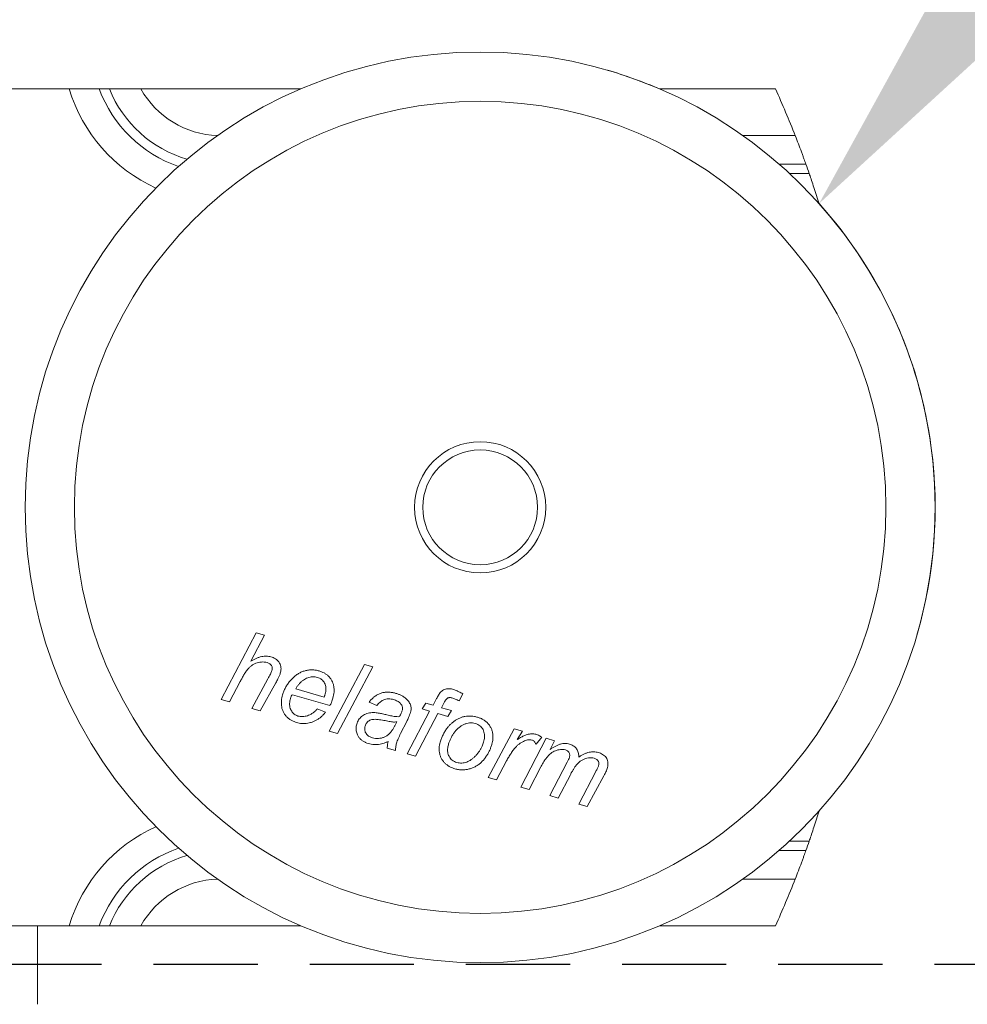
# Model space of a CAD drawing. Units: millimetres. Extents: x 25 to 949, y 24 to 677.
# Drawn here: x 597 to 626, y 540 to 570 of the extents above; entities that cross this region are included whole.
import ezdxf
from ezdxf import colors
from ezdxf.entities.mleader import LeaderData, LeaderLine
from ezdxf.enums import TextEntityAlignment as Align
from ezdxf.math import Vec2, Vec3

# ---------------------------------------------------------------- set-up
doc = ezdxf.new("R2010")
doc.units = ezdxf.units.MM
doc.linetypes.add('DASHED2', pattern=[9.525, 6.35, -3.175])
doc.layers.get('0').update_dxf_attribs({"plot": 0})
doc.layers.add('Cuts', color=7, linetype='DASHED2')
doc.layers.add('Plot', color=7, linetype='Continuous')
doc.layers.add('Helaform', color=7, linetype='Continuous', lineweight=15)

# ---------------------------------------------------------------- blocks, each defined once
blk = doc.blocks.new('50040 Hanger (side)')
at = {"layer": 'Helaform', "color": 7, "linetype": 'Continuous', "lineweight": 15}
for p, q in [((8.971, 90.709), (-8.971, 90.709)), ((16.027, 90.709), (11.153, 90.709)), ((30.507, 90.709), (26.973, 90.709)), ((31.836, 87.216), (31.82, 87.265)), ((13.6, 72.103), (14.674, 74.133)), ((14.674, 74.133), (14.927, 74.059)), ((14.927, 74.059), (14.509, 73.27)), ((16.896, 71.14), (17.969, 73.171)), ((18.222, 73.097), (17.15, 71.066)), ((17.969, 73.171), (18.222, 73.097)), ((14.185, 72.655), (13.853, 72.029)), ((14.541, 71.828), (15.029, 72.737)), ((15.268, 72.613), (14.795, 71.754)), ((15.875, 72.43), (16.745, 72.176)), ((13.853, 72.029), (13.6, 72.103)), ((16.919, 71.915), (15.776, 72.249)), ((20.064, 71.927), (20.17, 72.129)), ((20.972, 72.275), (20.857, 72.059)), ((14.795, 71.754), (14.541, 71.828)), ((16.53, 71.818), (16.779, 71.715)), ((18.353, 71.916), (18.112, 72.017)), ((19.276, 70.445), (19.959, 71.748)), ((19.736, 71.813), (19.848, 71.991)), ((19.959, 71.748), (19.736, 71.813)), ((19.848, 71.991), (20.064, 71.927)), ((20.388, 71.986), (20.318, 71.853)), ((20.318, 71.853), (20.623, 71.764)), ((20.623, 71.764), (20.511, 71.586)), ((19.261, 71.433), (19.074, 71.064)), ((20.213, 71.673), (19.529, 70.371)), ((20.511, 71.586), (20.213, 71.673)), ((17.15, 71.066), (16.896, 71.14)), ((21.74, 69.725), (22.534, 71.206)), ((22.534, 71.206), (22.787, 71.132)), ((22.787, 71.132), (22.632, 70.883)), ((22.737, 69.433), (23.516, 70.919)), ((23.384, 70.957), (23.203, 70.74)), ((23.516, 70.919), (23.77, 70.845)), ((23.77, 70.845), (23.63, 70.58)), ((18.916, 70.55), (18.664, 70.623)), ((19.529, 70.371), (19.276, 70.445)), ((22.305, 70.232), (21.994, 69.65)), ((23.352, 70.05), (22.99, 69.359)), ((23.623, 69.175), (24.153, 70.193)), ((21.994, 69.65), (21.74, 69.725)), ((24.25, 69.806), (23.877, 69.1)), ((24.509, 68.916), (25.028, 69.912)), ((25.271, 69.772), (24.763, 68.842)), ((22.99, 69.359), (22.737, 69.433)), ((23.877, 69.1), (23.623, 69.175)), ((24.763, 68.842), (24.509, 68.916)), ((31.82, 68.652), (31.836, 68.702)), ((-8.971, 65.209), (8.971, 65.209)), ((8, 65.209), (8, 62.813)), ((11.153, 65.209), (16.027, 65.209)), ((26.973, 65.209), (30.507, 65.209))]:
    blk.add_line(p, q, dxfattribs=at)
at = {"layer": 'Helaform', "color": 8, "linetype": 'Continuous', "lineweight": 15}
for p, q in [((29.513, 89.286), (31.106, 89.286)), ((31.432, 88.42), (30.615, 88.42)), ((30.936, 88.131), (31.533, 88.131)), ((31.82, 87.265), (31.791, 87.265)), ((31.791, 68.652), (31.82, 68.652)), ((31.533, 67.786), (30.936, 67.786)), ((30.615, 67.497), (31.432, 67.497)), ((31.106, 66.631), (29.513, 66.631))]:
    blk.add_line(p, q, dxfattribs=at)
at = {"layer": 'Helaform', "color": 7, "linetype": 'Continuous', "lineweight": 15}
for radius in [13.875, 12.375, 2, 1.75]:
    blk.add_circle((21.5, 77.959), radius, dxfattribs=at)
for centre, radius, start, end in [((21.5, 77.959), 13.875, 66.7685, 73.7129), ((2.25, 77.959), 31, 21.4321, 24.2859), ((2.25, 77.959), 31, 19.1565, 19.7223), ((21.5, 77.959), 13.875, 7.4641, 41.8486), ((21.5, 77.959), 13.875, 343.7129, 7.4641), ((2.25, 77.959), 31, 340.2777, 340.8435), ((2.25, 77.959), 31, 335.7141, 338.5679)]:
    blk.add_arc(centre, radius, start, end, dxfattribs=at)
at = {"layer": 'Helaform', "color": 8, "linetype": 'Continuous', "lineweight": 15}
for centre, radius, start, end in [((13.591, 92.086), 4.821, 196.6045, 245.7496), ((13.591, 92.086), 3.955, 200.3857, 250.9899), ((13.591, 92.086), 3.666, 202.0715, 253.6489), ((13.591, 92.086), 2.8, 209.4703, 267.9346), ((13.591, 63.831), 4.821, 114.2504, 163.3955), ((13.591, 63.831), 3.955, 109.0101, 159.6143), ((13.591, 63.831), 3.666, 106.3511, 157.9285), ((13.591, 63.831), 2.8, 92.0654, 150.5297)]:
    blk.add_arc(centre, radius, start, end, dxfattribs=at)
at = {"layer": 'Helaform', "color": 7, "linetype": 'Continuous', "lineweight": 15}
for points, knots in [([(8.971, 90.709), (9.062, 90.709), (9.151, 90.709), (9.327, 90.709), (9.413, 90.709), (9.571, 90.709), (9.646, 90.709), (9.778, 90.709), (9.835, 90.709), (9.883, 90.709)], [0, 0, 0, 0, 0.25, 0.25, 0.5, 0.5, 0.75, 0.75, 1, 1, 1, 1]), ([(11.153, 90.709), (11.057, 90.709), (10.964, 90.709), (10.781, 90.709), (10.69, 90.709), (10.565, 90.709), (10.524, 90.709), (10.446, 90.709), (10.409, 90.709), (10.304, 90.709), (10.243, 90.709), (10.193, 90.709)], [0, 0, 0, 0, 0.000561712, 0.000561712, 0.001123424, 0.001123424, 0.00140428, 0.00140428, 0.001685136, 0.001685136, 0.002246848, 0.002246848, 0.002246848, 0.002246848]), ([(31.432, 88.42), (31.415, 88.466), (31.395, 88.52), (31.361, 88.615), (31.348, 88.649), (31.323, 88.719), (31.309, 88.755), (31.267, 88.868), (31.236, 88.95), (31.173, 89.116), (31.14, 89.2), (31.106, 89.286)], [0, 0, 0, 0, 0.000546546, 0.000546546, 0.000819819, 0.000819819, 0.001093093, 0.001093093, 0.001639639, 0.001639639, 0.002186185, 0.002186185, 0.002186185, 0.002186185]), ([(31.533, 88.131), (31.549, 88.086), (31.568, 88.032), (31.61, 87.907), (31.634, 87.836), (31.684, 87.686), (31.711, 87.604), (31.765, 87.438), (31.793, 87.353), (31.82, 87.265)], [0, 0, 0, 0, 0.25, 0.25, 0.5, 0.5, 0.75, 0.75, 1, 1, 1, 1]), ([(15.003, 73.226), (14.974, 73.233), (14.917, 73.246), (14.829, 73.247), (14.742, 73.234), (14.658, 73.209), (14.579, 73.171), (14.506, 73.121), (14.434, 73.053), (14.367, 72.967), (14.301, 72.866), (14.241, 72.762), (14.203, 72.691), (14.185, 72.655)], [0, 0, 0, 0, 0.079983, 0.159996, 0.239978, 0.319988, 0.399987, 0.479988, 0.559993, 0.669943, 0.779957, 0.889977, 1, 1, 1, 1]), ([(14.509, 73.27), (14.535, 73.284), (14.588, 73.314), (14.668, 73.354), (14.752, 73.387), (14.833, 73.41), (14.909, 73.422), (14.98, 73.426), (15.051, 73.419), (15.096, 73.408), (15.119, 73.402)], [0, 0, 0, 0, 0.140007, 0.280014, 0.420006, 0.559998, 0.669996, 0.780004, 0.890001, 1, 1, 1, 1]), ([(15.151, 72.989), (15.155, 73.004), (15.162, 73.033), (15.159, 73.077), (15.146, 73.12), (15.122, 73.158), (15.087, 73.189), (15.047, 73.212), (15.017, 73.221), (15.003, 73.226)], [0, 0, 0, 0, 0.139995, 0.28002, 0.419958, 0.559909, 0.706529, 0.853237, 1, 1, 1, 1]), ([(15.119, 73.402), (15.143, 73.395), (15.189, 73.379), (15.255, 73.346), (15.314, 73.302), (15.363, 73.247), (15.399, 73.183), (15.42, 73.113), (15.429, 73.042), (15.423, 72.969), (15.411, 72.923), (15.406, 72.9)], [0, 0, 0, 0, 0.112084, 0.224123, 0.336116, 0.448038, 0.559981, 0.669906, 0.779869, 0.889925, 1, 1, 1, 1]), ([(15.029, 72.737), (15.042, 72.76), (15.066, 72.806), (15.099, 72.872), (15.129, 72.932), (15.144, 72.97), (15.151, 72.989)], [0, 0, 0, 0, 0.28004, 0.56007, 0.780081, 1, 1, 1, 1]), ([(15.474, 72.244), (15.486, 72.282), (15.511, 72.357), (15.562, 72.464), (15.623, 72.565), (15.694, 72.66), (15.774, 72.748), (15.861, 72.827), (15.956, 72.894), (16.055, 72.945), (16.158, 72.98), (16.265, 73.002), (16.373, 73.008), (16.482, 73), (16.552, 72.982), (16.587, 72.973)], [0, 0, 0, 0, 0.080006, 0.160016, 0.240031, 0.320048, 0.400067, 0.480082, 0.560063, 0.633397, 0.70671, 0.780036, 0.853363, 0.926679, 1, 1, 1, 1]), ([(16.587, 72.973), (16.614, 72.965), (16.667, 72.948), (16.743, 72.912), (16.814, 72.866), (16.879, 72.812), (16.933, 72.748), (16.978, 72.677), (17.014, 72.597), (17.038, 72.511), (17.048, 72.419), (17.045, 72.326), (17.032, 72.234), (17.016, 72.175), (17.008, 72.145)], [0, 0, 0, 0, 0.080012, 0.160033, 0.240023, 0.320014, 0.400015, 0.480002, 0.559988, 0.647995, 0.735968, 0.823961, 0.911983, 1, 1, 1, 1]), ([(15.406, 72.9), (15.395, 72.872), (15.375, 72.816), (15.326, 72.721), (15.29, 72.654), (15.268, 72.613)], [0, 0, 0, 0, 0.279874, 0.559921, 1, 1, 1, 1]), ([(16.537, 72.777), (16.513, 72.783), (16.464, 72.795), (16.388, 72.797), (16.313, 72.788), (16.241, 72.765), (16.172, 72.735), (16.104, 72.693), (16.039, 72.639), (15.978, 72.575), (15.923, 72.505), (15.891, 72.455), (15.875, 72.43)], [0, 0, 0, 0, 0.0932699, 0.1865696, 0.279915, 0.3732167, 0.4665655, 0.5599017, 0.669873, 0.7799062, 0.8899701, 1, 1, 1, 1]), ([(16.765, 72.238), (16.771, 72.262), (16.784, 72.309), (16.794, 72.383), (16.795, 72.457), (16.784, 72.53), (16.758, 72.6), (16.719, 72.662), (16.668, 72.714), (16.606, 72.754), (16.56, 72.77), (16.537, 72.777)], [0, 0, 0, 0, 0.112099, 0.224147, 0.336154, 0.448147, 0.560141, 0.670082, 0.780013, 0.889996, 1, 1, 1, 1]), ([(18.112, 72.017), (18.133, 72.045), (18.175, 72.1), (18.251, 72.172), (18.334, 72.235), (18.428, 72.282), (18.527, 72.314), (18.629, 72.328), (18.731, 72.327), (18.833, 72.314), (18.899, 72.297), (18.932, 72.288)], [0, 0, 0, 0, 0.11203, 0.224029, 0.336033, 0.447989, 0.559962, 0.669948, 0.779934, 0.889977, 1, 1, 1, 1]), ([(20.17, 72.129), (20.179, 72.148), (20.199, 72.184), (20.23, 72.238), (20.264, 72.29), (20.302, 72.34), (20.349, 72.382), (20.408, 72.411), (20.475, 72.431), (20.549, 72.433), (20.622, 72.424), (20.669, 72.411), (20.693, 72.405)], [0, 0, 0, 0, 0.093382, 0.186769, 0.280139, 0.373508, 0.466721, 0.56005, 0.669977, 0.779897, 0.889947, 1, 1, 1, 1]), ([(20.693, 72.405), (20.72, 72.395), (20.775, 72.377), (20.867, 72.332), (20.932, 72.297), (20.972, 72.275)], [0, 0, 0, 0, 0.279939, 0.559961, 1, 1, 1, 1]), ([(15.893, 71.403), (15.862, 71.414), (15.799, 71.434), (15.712, 71.481), (15.633, 71.541), (15.562, 71.611), (15.507, 71.694), (15.468, 71.783), (15.445, 71.875), (15.435, 71.968), (15.438, 72.062), (15.45, 72.154), (15.466, 72.214), (15.474, 72.244)], [0, 0, 0, 0, 0.093334, 0.186671, 0.279987, 0.373341, 0.466607, 0.559945, 0.647945, 0.735951, 0.823972, 0.911977, 1, 1, 1, 1]), ([(15.723, 72.171), (15.717, 72.146), (15.703, 72.097), (15.691, 72.021), (15.689, 71.944), (15.697, 71.867), (15.719, 71.799), (15.751, 71.741), (15.786, 71.692), (15.832, 71.651), (15.883, 71.619), (15.921, 71.606), (15.94, 71.599)], [0, 0, 0, 0, 0.112061, 0.224118, 0.336119, 0.44814, 0.56004, 0.648034, 0.736056, 0.824014, 0.912005, 1, 1, 1, 1]), ([(15.776, 72.249), (15.763, 72.236), (15.741, 72.213), (15.729, 72.184), (15.723, 72.171)], [0, 0, 0, 0, 0.5603384, 1, 1, 1, 1]), ([(16.745, 72.176), (16.749, 72.187), (16.755, 72.208), (16.762, 72.229), (16.765, 72.238)], [0, 0, 0, 0, 0.559998, 1, 1, 1, 1]), ([(17.008, 72.145), (17.001, 72.123), (16.987, 72.079), (16.959, 72.002), (16.934, 71.948), (16.919, 71.915)], [0, 0, 0, 0, 0.280156, 0.559936, 1, 1, 1, 1]), ([(18.861, 72.099), (18.835, 72.105), (18.782, 72.119), (18.7, 72.124), (18.618, 72.115), (18.547, 72.09), (18.486, 72.055), (18.436, 72.015), (18.391, 71.968), (18.366, 71.933), (18.353, 71.916)], [0, 0, 0, 0, 0.140014, 0.280021, 0.419913, 0.559912, 0.669892, 0.779972, 0.889951, 1, 1, 1, 1]), ([(19.101, 71.942), (19.09, 71.957), (19.069, 71.987), (19.027, 72.022), (18.978, 72.053), (18.922, 72.079), (18.881, 72.092), (18.861, 72.099)], [0, 0, 0, 0, 0.186525, 0.373166, 0.559892, 0.779884, 1, 1, 1, 1]), ([(18.932, 72.288), (18.961, 72.279), (19.02, 72.26), (19.103, 72.223), (19.177, 72.179), (19.238, 72.13), (19.289, 72.079), (19.317, 72.04), (19.331, 72.021)], [0, 0, 0, 0, 0.186677, 0.37337, 0.560011, 0.706635, 0.853365, 1, 1, 1, 1]), ([(19.331, 72.021), (19.342, 72.004), (19.363, 71.97), (19.383, 71.913), (19.393, 71.859), (19.394, 71.808), (19.389, 71.761), (19.381, 71.731), (19.377, 71.715)], [0, 0, 0, 0, 0.1866553, 0.3732791, 0.5599356, 0.7065365, 0.8533108, 1, 1, 1, 1]), ([(20.639, 72.15), (20.626, 72.154), (20.598, 72.161), (20.561, 72.161), (20.528, 72.155), (20.503, 72.143), (20.474, 72.119), (20.445, 72.082), (20.415, 72.035), (20.397, 72.002), (20.388, 71.986)], [0, 0, 0, 0, 0.124958, 0.249944, 0.33331, 0.416542, 0.500053, 0.666613, 0.833329, 1, 1, 1, 1]), ([(20.857, 72.059), (20.817, 72.078), (20.747, 72.114), (20.672, 72.139), (20.639, 72.15)], [0, 0, 0, 0, 0.560027, 1, 1, 1, 1]), ([(15.94, 71.599), (15.965, 71.594), (16.013, 71.582), (16.088, 71.581), (16.162, 71.589), (16.235, 71.608), (16.312, 71.637), (16.389, 71.683), (16.466, 71.744), (16.509, 71.793), (16.53, 71.818)], [0, 0, 0, 0, 0.112033, 0.224092, 0.336137, 0.448184, 0.560154, 0.706751, 0.85336, 1, 1, 1, 1]), ([(19.039, 71.58), (19.048, 71.597), (19.066, 71.631), (19.096, 71.692), (19.112, 71.739), (19.121, 71.767)], [0, 0, 0, 0, 0.280038, 0.560071, 1, 1, 1, 1]), ([(19.121, 71.767), (19.125, 71.784), (19.134, 71.817), (19.132, 71.865), (19.121, 71.907), (19.108, 71.931), (19.101, 71.942)], [0, 0, 0, 0, 0.279954, 0.560067, 0.7798, 1, 1, 1, 1]), ([(16.779, 71.715), (16.761, 71.69), (16.725, 71.639), (16.656, 71.575), (16.581, 71.518), (16.5, 71.471), (16.416, 71.43), (16.33, 71.397), (16.242, 71.378), (16.154, 71.368), (16.066, 71.369), (15.978, 71.38), (15.921, 71.395), (15.893, 71.403)], [0, 0, 0, 0, 0.09328, 0.186613, 0.279934, 0.373283, 0.466631, 0.559956, 0.647963, 0.735966, 0.823975, 0.911984, 1, 1, 1, 1]), ([(17.738, 71.353), (17.745, 71.375), (17.76, 71.419), (17.793, 71.481), (17.834, 71.538), (17.884, 71.587), (17.94, 71.628), (18.006, 71.663), (18.08, 71.688), (18.162, 71.701), (18.244, 71.706), (18.299, 71.702), (18.326, 71.7)], [0, 0, 0, 0, 0.0933417, 0.1867123, 0.2800025, 0.3733569, 0.4666959, 0.5600168, 0.6699799, 0.7799606, 0.8899915, 1, 1, 1, 1]), ([(18.607, 71.458), (18.577, 71.464), (18.519, 71.474), (18.431, 71.488), (18.342, 71.498), (18.263, 71.5), (18.194, 71.49), (18.137, 71.471), (18.087, 71.439), (18.045, 71.397), (18.01, 71.347), (17.997, 71.31), (17.991, 71.291)], [0, 0, 0, 0, 0.125052, 0.2500993, 0.3751499, 0.5001185, 0.5834448, 0.6668032, 0.7500616, 0.833365, 0.9167158, 1, 1, 1, 1]), ([(18.217, 70.934), (18.247, 70.927), (18.306, 70.913), (18.398, 70.913), (18.489, 70.926), (18.577, 70.954), (18.658, 70.997), (18.728, 71.055), (18.785, 71.122), (18.836, 71.192), (18.88, 71.266), (18.92, 71.343), (18.945, 71.395), (18.957, 71.421)], [0, 0, 0, 0, 0.093322, 0.186637, 0.279984, 0.373306, 0.466593, 0.559936, 0.647908, 0.735922, 0.823946, 0.911974, 1, 1, 1, 1]), ([(18.326, 71.7), (18.371, 71.693), (18.46, 71.68), (18.592, 71.649), (18.705, 71.62), (18.802, 71.6), (18.88, 71.587), (18.96, 71.577), (19.013, 71.579), (19.039, 71.58)], [0, 0, 0, 0, 0.186644, 0.373339, 0.560043, 0.670061, 0.780078, 0.890078, 1, 1, 1, 1]), ([(18.957, 71.421), (18.935, 71.418), (18.891, 71.414), (18.825, 71.418), (18.73, 71.433), (18.658, 71.448), (18.607, 71.458)], [0, 0, 0, 0, 0.186657, 0.373331, 0.559984, 1, 1, 1, 1]), ([(19.377, 71.715), (19.368, 71.688), (19.351, 71.634), (19.312, 71.539), (19.28, 71.473), (19.261, 71.433)], [0, 0, 0, 0, 0.279977, 0.560038, 1, 1, 1, 1]), ([(20.282, 70.803), (20.294, 70.841), (20.318, 70.917), (20.366, 71.027), (20.423, 71.133), (20.486, 71.225), (20.552, 71.304), (20.619, 71.37), (20.692, 71.43), (20.744, 71.465), (20.77, 71.482)], [0, 0, 0, 0, 0.139999, 0.279998, 0.419988, 0.559969, 0.669977, 0.779996, 0.889985, 1, 1, 1, 1]), ([(20.77, 71.482), (20.798, 71.498), (20.852, 71.53), (20.941, 71.565), (21.032, 71.589), (21.128, 71.6), (21.226, 71.599), (21.324, 71.586), (21.388, 71.57), (21.42, 71.561)], [0, 0, 0, 0, 0.139993, 0.28003, 0.419973, 0.560018, 0.70663, 0.853329, 1, 1, 1, 1]), ([(21.42, 71.561), (21.452, 71.551), (21.515, 71.531), (21.603, 71.485), (21.684, 71.428), (21.754, 71.357), (21.811, 71.275), (21.853, 71.188), (21.879, 71.095), (21.891, 71.002), (21.889, 70.909), (21.877, 70.816), (21.86, 70.756), (21.852, 70.726)], [0, 0, 0, 0, 0.093344, 0.186695, 0.280026, 0.373315, 0.466613, 0.559931, 0.647936, 0.73593, 0.823942, 0.911974, 1, 1, 1, 1]), ([(18.089, 70.761), (18.062, 70.77), (18.007, 70.788), (17.93, 70.829), (17.86, 70.881), (17.802, 70.946), (17.76, 71.015), (17.733, 71.084), (17.719, 71.151), (17.715, 71.219), (17.721, 71.287), (17.732, 71.331), (17.738, 71.353)], [0, 0, 0, 0, 0.1120534, 0.2240478, 0.3360211, 0.4479543, 0.5599067, 0.6479268, 0.7359191, 0.823934, 0.9119614, 1, 1, 1, 1]), ([(17.991, 71.291), (17.986, 71.274), (17.978, 71.239), (17.977, 71.185), (17.987, 71.133), (18.007, 71.083), (18.037, 71.039), (18.076, 71.002), (18.119, 70.973), (18.167, 70.951), (18.2, 70.94), (18.217, 70.934)], [0, 0, 0, 0, 0.112024, 0.2239496, 0.3359738, 0.447925, 0.5599813, 0.669903, 0.7800551, 0.8899327, 1, 1, 1, 1]), ([(21.355, 71.37), (21.326, 71.377), (21.267, 71.391), (21.175, 71.392), (21.086, 71.375), (21.001, 71.342), (20.922, 71.298), (20.848, 71.245), (20.779, 71.181), (20.716, 71.108), (20.661, 71.025), (20.613, 70.937), (20.569, 70.848), (20.548, 70.785), (20.538, 70.753)], [0, 0, 0, 0, 0.079977, 0.159953, 0.239921, 0.319892, 0.399902, 0.479906, 0.559936, 0.647918, 0.735947, 0.823971, 0.91199, 1, 1, 1, 1]), ([(21.605, 70.803), (21.611, 70.829), (21.624, 70.879), (21.635, 70.956), (21.634, 71.035), (21.619, 71.112), (21.59, 71.184), (21.547, 71.249), (21.493, 71.303), (21.428, 71.345), (21.379, 71.362), (21.355, 71.37)], [0, 0, 0, 0, 0.112061, 0.224138, 0.336203, 0.448192, 0.560125, 0.670071, 0.780023, 0.890015, 1, 1, 1, 1]), ([(18.695, 70.824), (18.669, 70.812), (18.615, 70.789), (18.532, 70.761), (18.447, 70.741), (18.359, 70.728), (18.269, 70.728), (18.178, 70.738), (18.119, 70.754), (18.089, 70.761)], [0, 0, 0, 0, 0.140022, 0.280033, 0.420042, 0.560044, 0.706652, 0.853363, 1, 1, 1, 1]), ([(18.664, 70.623), (18.666, 70.642), (18.669, 70.68), (18.679, 70.747), (18.689, 70.795), (18.695, 70.824)], [0, 0, 0, 0, 0.279981, 0.560021, 1, 1, 1, 1]), ([(19.074, 71.064), (19.048, 71.01), (19.011, 70.936), (18.972, 70.838), (18.958, 70.793), (18.95, 70.771)], [0, 0, 0, 0, 0.559962, 0.779989, 1, 1, 1, 1]), ([(23.077, 70.867), (23.055, 70.871), (23.012, 70.88), (22.945, 70.872), (22.881, 70.854), (22.812, 70.825), (22.741, 70.785), (22.669, 70.733), (22.594, 70.661), (22.517, 70.571), (22.441, 70.462), (22.37, 70.349), (22.327, 70.271), (22.305, 70.232)], [0, 0, 0, 0, 0.062376, 0.124835, 0.187336, 0.249842, 0.333188, 0.416518, 0.499866, 0.624883, 0.749907, 0.874959, 1, 1, 1, 1]), ([(22.632, 70.883), (22.664, 70.903), (22.728, 70.943), (22.828, 70.996), (22.919, 71.032), (22.999, 71.052), (23.066, 71.059), (23.133, 71.057), (23.176, 71.047), (23.198, 71.042)], [0, 0, 0, 0, 0.186682, 0.373356, 0.559963, 0.669988, 0.779983, 0.890005, 1, 1, 1, 1]), ([(23.203, 70.74), (23.196, 70.755), (23.181, 70.787), (23.151, 70.824), (23.116, 70.852), (23.09, 70.862), (23.077, 70.867)], [0, 0, 0, 0, 0.280035, 0.56001, 0.779899, 1, 1, 1, 1]), ([(23.198, 71.042), (23.216, 71.036), (23.252, 71.024), (23.315, 70.995), (23.358, 70.972), (23.384, 70.957)], [0, 0, 0, 0, 0.2799641, 0.5600291, 1, 1, 1, 1]), ([(18.95, 70.771), (18.945, 70.75), (18.935, 70.71), (18.924, 70.636), (18.919, 70.583), (18.916, 70.55)], [0, 0, 0, 0, 0.279938, 0.560034, 1, 1, 1, 1]), ([(20.731, 69.989), (20.705, 69.998), (20.652, 70.015), (20.576, 70.051), (20.505, 70.095), (20.439, 70.148), (20.381, 70.208), (20.331, 70.276), (20.292, 70.353), (20.264, 70.438), (20.249, 70.53), (20.249, 70.622), (20.259, 70.714), (20.274, 70.773), (20.282, 70.803)], [0, 0, 0, 0, 0.080015, 0.160003, 0.240024, 0.320023, 0.400028, 0.480039, 0.560024, 0.648014, 0.736006, 0.823999, 0.911993, 1, 1, 1, 1]), ([(20.538, 70.753), (20.532, 70.732), (20.521, 70.69), (20.51, 70.625), (20.505, 70.56), (20.509, 70.494), (20.524, 70.43), (20.551, 70.366), (20.592, 70.304), (20.648, 70.25), (20.714, 70.209), (20.762, 70.192), (20.787, 70.184)], [0, 0, 0, 0, 0.093391, 0.186801, 0.280164, 0.37353, 0.466859, 0.560173, 0.670148, 0.780082, 0.890035, 1, 1, 1, 1]), ([(21.852, 70.726), (21.842, 70.693), (21.821, 70.626), (21.78, 70.529), (21.73, 70.437), (21.673, 70.349), (21.609, 70.266), (21.537, 70.19), (21.457, 70.122), (21.368, 70.063), (21.27, 70.016), (21.166, 69.983), (21.058, 69.962), (20.948, 69.955), (20.838, 69.963), (20.767, 69.98), (20.731, 69.989)], [0, 0, 0, 0, 0.070015, 0.140038, 0.210047, 0.280067, 0.350074, 0.420088, 0.490088, 0.560075, 0.633412, 0.706728, 0.780057, 0.853385, 0.926693, 1, 1, 1, 1]), ([(20.787, 70.184), (20.812, 70.177), (20.862, 70.165), (20.94, 70.164), (21.016, 70.173), (21.091, 70.195), (21.161, 70.228), (21.231, 70.27), (21.299, 70.323), (21.365, 70.387), (21.423, 70.456), (21.458, 70.506), (21.475, 70.531)], [0, 0, 0, 0, 0.093295, 0.186611, 0.279899, 0.37322, 0.466537, 0.559869, 0.669869, 0.779921, 0.889934, 1, 1, 1, 1]), ([(21.475, 70.531), (21.49, 70.555), (21.521, 70.603), (21.556, 70.673), (21.584, 70.74), (21.598, 70.782), (21.605, 70.803)], [0, 0, 0, 0, 0.279985, 0.56001, 0.779984, 1, 1, 1, 1]), ([(24.105, 70.566), (24.079, 70.572), (24.028, 70.584), (23.948, 70.579), (23.87, 70.565), (23.794, 70.54), (23.722, 70.506), (23.657, 70.461), (23.589, 70.403), (23.523, 70.329), (23.46, 70.239), (23.403, 70.147), (23.369, 70.082), (23.352, 70.05)], [0, 0, 0, 0, 0.079935, 0.15995, 0.239962, 0.319961, 0.399985, 0.479987, 0.560015, 0.669966, 0.779962, 0.88998, 1, 1, 1, 1]), ([(23.63, 70.58), (23.655, 70.596), (23.705, 70.629), (23.782, 70.675), (23.863, 70.714), (23.941, 70.744), (24.017, 70.759), (24.087, 70.764), (24.158, 70.758), (24.203, 70.747), (24.226, 70.741)], [0, 0, 0, 0, 0.1400177, 0.2800337, 0.4200249, 0.559938, 0.6699709, 0.7799607, 0.8899871, 1, 1, 1, 1]), ([(24.222, 70.342), (24.226, 70.355), (24.232, 70.381), (24.233, 70.421), (24.224, 70.46), (24.206, 70.497), (24.179, 70.528), (24.145, 70.553), (24.118, 70.562), (24.105, 70.566)], [0, 0, 0, 0, 0.140067, 0.280096, 0.420044, 0.56013, 0.70663, 0.853329, 1, 1, 1, 1]), ([(24.226, 70.741), (24.245, 70.735), (24.282, 70.723), (24.336, 70.696), (24.383, 70.661), (24.425, 70.619), (24.459, 70.57), (24.484, 70.517), (24.499, 70.461), (24.506, 70.403), (24.505, 70.364), (24.504, 70.345)], [0, 0, 0, 0, 0.11202, 0.223983, 0.335999, 0.447999, 0.560005, 0.669969, 0.780041, 0.889962, 1, 1, 1, 1]), ([(24.153, 70.193), (24.168, 70.22), (24.194, 70.268), (24.214, 70.32), (24.222, 70.342)], [0, 0, 0, 0, 0.560158, 1, 1, 1, 1]), ([(24.98, 70.311), (24.95, 70.317), (24.891, 70.33), (24.8, 70.322), (24.712, 70.302), (24.628, 70.268), (24.55, 70.221), (24.483, 70.164), (24.426, 70.098), (24.377, 70.028), (24.332, 69.956), (24.289, 69.882), (24.263, 69.832), (24.25, 69.806)], [0, 0, 0, 0, 0.0932393, 0.1865707, 0.2799099, 0.3732243, 0.4665798, 0.5598998, 0.6478856, 0.7359072, 0.8239354, 0.9119685, 1, 1, 1, 1]), ([(24.504, 70.345), (24.529, 70.362), (24.578, 70.395), (24.657, 70.438), (24.739, 70.472), (24.819, 70.495), (24.895, 70.507), (24.965, 70.508), (25.035, 70.503), (25.081, 70.491), (25.103, 70.485)], [0, 0, 0, 0, 0.140004, 0.28, 0.419992, 0.559976, 0.669972, 0.78, 0.889984, 1, 1, 1, 1]), ([(25.11, 70.089), (25.113, 70.103), (25.12, 70.129), (25.12, 70.17), (25.109, 70.21), (25.088, 70.246), (25.057, 70.276), (25.02, 70.297), (24.993, 70.306), (24.98, 70.311)], [0, 0, 0, 0, 0.140071, 0.280025, 0.420024, 0.559956, 0.706564, 0.853247, 1, 1, 1, 1]), ([(25.103, 70.485), (25.126, 70.478), (25.171, 70.463), (25.236, 70.432), (25.294, 70.39), (25.343, 70.337), (25.376, 70.274), (25.395, 70.205), (25.399, 70.135), (25.392, 70.065), (25.38, 70.02), (25.374, 69.997)], [0, 0, 0, 0, 0.11208, 0.2241, 0.336081, 0.448052, 0.55998, 0.669947, 0.77992, 0.88997, 1, 1, 1, 1]), ([(25.028, 69.912), (25.045, 69.944), (25.069, 69.989), (25.096, 70.049), (25.106, 70.076), (25.11, 70.089)], [0, 0, 0, 0, 0.559969, 0.780034, 1, 1, 1, 1]), ([(25.374, 69.997), (25.367, 69.975), (25.352, 69.932), (25.315, 69.857), (25.288, 69.804), (25.271, 69.772)], [0, 0, 0, 0, 0.279918, 0.55999, 1, 1, 1, 1]), ([(31.82, 68.652), (31.793, 68.565), (31.765, 68.48), (31.711, 68.313), (31.684, 68.231), (31.634, 68.081), (31.61, 68.01), (31.568, 67.885), (31.549, 67.831), (31.533, 67.786)], [0, 0, 0, 0, 0.25, 0.25, 0.5, 0.5, 0.75, 0.75, 1, 1, 1, 1]), ([(31.106, 66.631), (31.14, 66.718), (31.173, 66.802), (31.236, 66.968), (31.267, 67.049), (31.309, 67.162), (31.323, 67.199), (31.349, 67.269), (31.361, 67.303), (31.396, 67.397), (31.415, 67.452), (31.432, 67.497)], [0, 0, 0, 0, 0.000546174, 0.000546174, 0.001092348, 0.001092348, 0.001365435, 0.001365435, 0.001638522, 0.001638522, 0.002184696, 0.002184696, 0.002184696, 0.002184696]), ([(9.883, 65.209), (9.835, 65.209), (9.778, 65.209), (9.646, 65.209), (9.571, 65.209), (9.412, 65.209), (9.326, 65.209), (9.151, 65.209), (9.062, 65.209), (8.971, 65.209)], [0, 0, 0, 0, 0.25, 0.25, 0.5, 0.5, 0.75, 0.75, 1, 1, 1, 1]), ([(10.193, 65.209), (10.243, 65.209), (10.304, 65.209), (10.445, 65.209), (10.524, 65.209), (10.691, 65.209), (10.781, 65.209), (10.964, 65.209), (11.058, 65.209), (11.153, 65.209)], [0, 0, 0, 0, 0.000562172, 0.000562172, 0.001124344, 0.001124344, 0.001686515, 0.001686515, 0.002248687, 0.002248687, 0.002248687, 0.002248687])]:
    blk.add_open_spline(points, degree=3, knots=knots, dxfattribs=at)
for points in [[(10.193, 90.709), (10.089, 90.709), (9.986, 90.709), (9.883, 90.709)], [(10.193, 65.209), (10.089, 65.209), (9.986, 65.209), (9.883, 65.209)]]:
    blk.add_open_spline(points, degree=3, dxfattribs=at)
blk = doc.blocks.new('_TagCircle')
at = {"color": 0, "linetype": 'ByBlock', "lineweight": -2, "transparency": 16777216}
blk.add_circle((0, 0), 4, dxfattribs=at)
at = {"layer": 'Helaform', "color": 0, "transparency": 16777216}
blk.add_attdef('TAGNUMBER', text='', height=3, dxfattribs=at).set_placement((0, -1.5), align=Align.CENTER)
blk = doc.blocks.new('50022 Track (side)')
at = {"layer": 'Cuts'}
blk.add_line((0, 2.492), (1442, 2.492), dxfattribs=at)

msp = doc.modelspace()

# ---------------------------------------------------------------- block references
at = {"layer": 'Helaform', "xscale": 0.5, "yscale": 0.5, "zscale": 0.5}
msp.add_blockref('50022 Track (side)', (72.7087, 540.1587), dxfattribs=at)
at = {"layer": 'Helaform'}
msp.add_blockref('50040 Hanger (side)', (589.8044, 477.3644), dxfattribs=at)

# ---------------------------------------------------------------- leaders
at = {"layer": 'Plot'}
ml = msp.add_multileader_block('Standard', dxfattribs=at)
ml.set_content('_TagCircle', color=256, scale=2)
ml.set_attribute('TAGNUMBER', '2', width=0)
ml.set_leader_properties()
ml.build(insert=Vec2(0, 0))
ml.multileader.update_dxf_attribs({"text_left_attachment_type": 6, "text_right_attachment_type": 6, "text_top_attachment_type": 10, "dogleg_length": 0.36, "arrow_head_size": 8})
ctx = ml.context
ctx.base_point, ctx.char_height, ctx.arrow_head_size, ctx.plane_origin = Vec3(652.3177, 603.1029), 8, 8, Vec3(621.64, 564.5801)
ctx.left_attachment, ctx.right_attachment, ctx.bottom_attachment = 6, 6, 10
notes = []
notes.append((ctx, [(0, (1, 1, 0), (651.9577, 603.1029), (1, 0), 0.36, [(0, [(621.64, 564.5801)], 0, [])])]))
ctx.block.insert = Vec3(660.3177, 603.1029)
for ctx, leaders in notes:
    for number, flags, end, landing, length, lines in leaders:
        leader = LeaderData()
        leader.index, (leader.has_last_leader_line, leader.has_dogleg_vector, leader.attachment_direction) = number, flags
        leader.last_leader_point, leader.dogleg_vector, leader.dogleg_length = Vec3(end), Vec3(landing), length
        for number, points, colour, breaks in lines:
            line = LeaderLine()
            line.index, line.vertices, line.color, line.breaks = number, Vec3.list(points), colors.encode_raw_color(colour), breaks
            leader.lines.append(line)
        ctx.leaders.append(leader)

doc.saveas('drawing.dxf')
